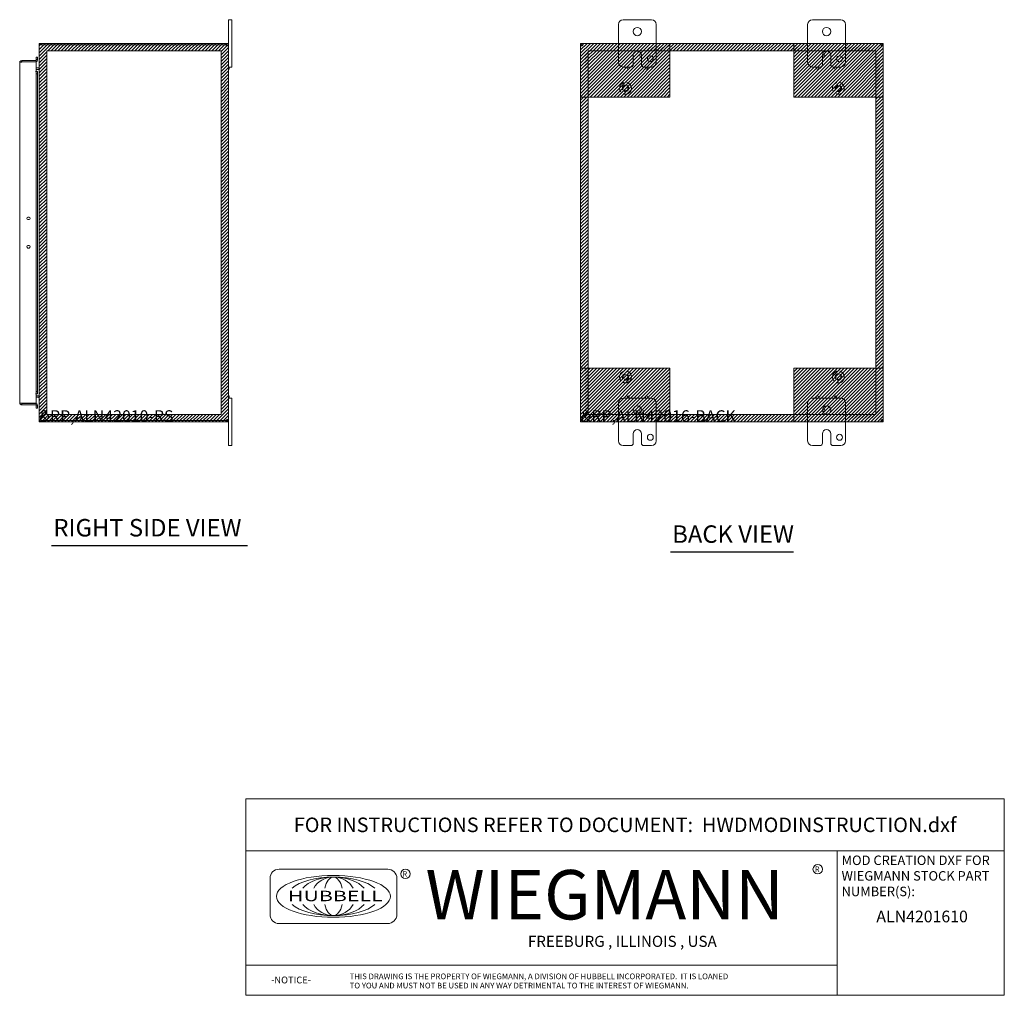
# Model space of a CAD drawing. Units: inches. Extents: x 10 to 128, y 5 to 78.
# Drawn here: x 76 to 128, y 5 to 56 of the extents above; entities that cross this region are included whole.
import ezdxf
from ezdxf.enums import TextEntityAlignment as Align

# ---------------------------------------------------------------- set-up
doc = ezdxf.new("R2010")
doc.units = ezdxf.units.IN
doc.header["$LTSCALE"] = 7.692308
doc.header["$MEASUREMENT"] = 0
doc.linetypes.add('DASHED', pattern=[0.2067, 0.1654, -0.0413])
doc.layers.get('0').update_dxf_attribs({"lineweight": 0})
for name, color, linetype, lineweight in [('Hatch (ANSI)', 7, 'Continuous', 5), ('Hidden (ANSI)', 7, 'DASHED', 5), ('Sketch Geometry (ANSI)', 7, 'Continuous', 5), ('Symbol (ANSI)', 7, 'Continuous', 5), ('Title (ANSI)', 7, 'Continuous', 5), ('Visible (ANSI)', 7, 'Continuous', 5)]:
    doc.layers.add(name, color=color, linetype=linetype, lineweight=lineweight)
doc.styles.add('ITALICC_120', font='italicc.shx')
doc.styles.add('MtXpl_Tahoma', font='tahoma.ttf')
doc.styles.add('Note Text (ANSI)', font='tahoma.ttf')
doc.styles.add('ROMANS', font='romans.shx')
doc.styles.add('SANSSERIF_114', font='tahoma.ttf')
doc.styles.add('SANSSERIF_117', font='tahoma.ttf')
doc.styles.add('Text Style168', font='tahoma.ttf')
doc.styles.add('Text Style182', font='romans.shx')
doc.styles.add('Text Style183', font='romans.shx')

# ---------------------------------------------------------------- blocks, each defined once
blk = doc.blocks.new('Title Blocks MOD CENTER')
for p, q in [((7.1047, 2.903), (7.1047, 1.9116)), ((11.1672, 2.903), (11.1672, 1.9116)), ((8.0796, 2.7779), (7.3325, 2.7779)), ((7.2703, 2.7157), (7.2703, 2.4668)), ((8.1419, 2.4668), (8.1419, 2.7157)), ((7.3325, 2.4046), (8.0796, 2.4046)), ((7.1047, 2.1179), (11.1672, 2.1179))]:
    blk.add_line(p, q)
for centre in [(8.2005, 2.7458), (11.0331, 2.7774)]:
    blk.add_circle(centre, 0.0324)
for centre, start, end in [((7.3325, 2.7157), 90, 180), ((8.0796, 2.7157), 0, 90), ((7.3325, 2.4668), 180, 270), ((8.0796, 2.4668), 270, 0)]:
    blk.add_arc(centre, 0.0622, start, end)
blk.add_ellipse((7.7061, 2.5912), major_axis=(0.3917, 0), ratio=0.366879)
for major_axis, ratio, start_param, end_param in [((-0.3135, 0), 0.421972, 3.575305, 5.849473), ((-0.2315, 0), 0.571448, 3.575305, 5.849473), ((-0.1495, 0), 0.884738, 3.575305, 5.849473), ((0, 0.1323), 0.499645, 5.146101, 7.420269), ((-0.3135, 0), 0.421972, 0.433712, 2.70788), ((-0.2315, 0), 0.571448, 0.433712, 2.70788), ((-0.1495, 0), 0.884738, 0.433712, 2.70788), ((0, 0.1323), 0.499645, 2.004509, 4.278677)]:
    blk.add_ellipse((7.7061, 2.5912), major_axis=major_axis, ratio=ratio, start_param=start_param, end_param=end_param)
at = {"layer": 'Title (ANSI)'}
for p, q in [((12.3152, 3.262), (7.1047, 3.262)), ((7.1047, 3.262), (7.1047, 2.903)), ((12.3152, 2.903), (12.3152, 3.262)), ((7.1047, 2.903), (12.3152, 2.903)), ((11.1672, 2.903), (12.3152, 2.903)), ((11.1672, 1.9116), (11.1672, 2.903)), ((12.3152, 2.903), (12.3152, 1.9116)), ((7.1047, 1.9116), (11.1672, 1.9116)), ((12.3152, 1.9116), (11.1672, 1.9116))]:
    blk.add_line(p, q, dxfattribs=at)
for s, height, style, p in [('WIEGMANN', 0.33951, 'SANSSERIF_117', (8.3384, 2.4327)), ('R', 0.038, 'SANSSERIF_114', (11.0134, 2.7584)), ('R', 0.038, 'SANSSERIF_114', (8.18, 2.7263)), ('-NOTICE-', 0.04687, 'Text Style182', (7.278, 1.9935)), ('THIS DRAWING IS THE PROPERTY OF WIEGMANN, A DIVISION OF HUBBELL INCORPORATED.  IT IS LOANED', 0.039062, 'Text Style183', (7.8176, 2.0222)), ('TO YOU AND MUST NOT BE USED IN ANY WAY DETRIMENTAL TO THE INTEREST OF WIEGMANN.', 0.039062, 'Text Style183', (7.8176, 1.9589))]:
    blk.add_text(s, height=height, dxfattribs=dict(style=style)).set_placement(p)
at = {"style": 'ITALICC_120'}
blk.add_text('FREEBURG , ILLINOIS , USA', height=0.076255, dxfattribs=at).set_placement((9.691, 2.2824), align=Align.MIDDLE_CENTER)
at = {"insert": (7.3936, 2.6297), "char_height": 0.0715672, "attachment_point": 1, "line_spacing_factor": 0.301756, "style": 'ROMANS'}
blk.add_mtext('\\fTahoma|b0|i0;\\W1.50;\\H0.0716;{\\fSansSerif|b0|i0;\\W1.50;\\H0.0716;\\fSansSerif|b0|i0;\\W1.50;\\H0.0716;HUBBELL}', dxfattribs=at)
at = {"layer": 'Title (ANSI)', "insert": (9.71, 3.0825), "char_height": 0.1, "attachment_point": 5, "style": 'Note Text (ANSI)'}
blk.add_mtext('\\fTahoma|b0|i0;\\H0.1000;FOR INSTRUCTIONS REFER TO DOCUMENT:  HWDMODINSTRUCTION.dxf', dxfattribs=at)
at = {"layer": 'Title (ANSI)', "insert": (11.1972, 2.8716), "char_height": 0.065, "attachment_point": 1, "line_spacing_factor": 0.987884, "style": 'Note Text (ANSI)'}
blk.add_mtext('\\fTahoma|b0|i0;\\H0.0650;MOD CREATION DXF FOR\\P\\fTahoma|b0|i0;\\H0.0650;WIEGMANN STOCK PART\\P\\fTahoma|b0|i0;\\H0.0650;NUMBER(S):', dxfattribs=at)
at = {"layer": 'Title (ANSI)', "style": 'Note Text (ANSI)'}
for p in [(11.4624, 2.413), (11.4624, 2.288)]:
    blk.add_attdef('PART_NUMBER_001', p, '', height=0.08, dxfattribs=at)
for tag, p in [('PART_NUMBER_(3)', (11.7412, 2.203)), ('PART_NUMBER_(4)', (11.7412, 2.078))]:
    blk.add_attdef(tag, text='', height=0.08, dxfattribs=at).set_placement(p, align=Align.MIDDLE_CENTER)

msp = doc.modelspace()

# ---------------------------------------------------------------- hatches: boundary and pattern name
at = {"layer": 'Hatch (ANSI)'}
h = msp.add_hatch(dxfattribs=at)
h.set_pattern_fill('ANSI31', color=5, style=0)
h.paths.add_polyline_path([(77.238, 54.669), (77.238, 35.457), (86.45, 35.457), (86.45, 54.669)], flags=0)
h.paths.add_polyline_path([(76.844, 35.063), (86.844, 35.063), (86.844, 55.063), (76.844, 55.063)])
h = msp.add_hatch(dxfattribs=at)
h.set_pattern_fill('ANSI31', color=5, style=0)
h.paths.add_polyline_path([(105.846, 35.457), (105.846, 54.669), (121.058, 54.669), (121.058, 35.457)], flags=0)
h.paths.add_polyline_path([(105.452, 35.063), (105.452, 55.063), (121.452, 55.063), (121.452, 35.063)])
h = msp.add_hatch(dxfattribs=at)
h.set_pattern_fill('ANSI31', color=5, style=0)
h.paths.add_polyline_path([(110.176, 52.228), (110.176, 55.063), (105.452, 55.063), (105.452, 52.228)])
h = msp.add_hatch(dxfattribs=at)
h.set_pattern_fill('ANSI31', color=5, style=0)
h.paths.add_polyline_path([(121.452, 52.228), (121.452, 55.063), (116.728, 55.063), (116.728, 52.228)])
h = msp.add_hatch(dxfattribs=at)
h.set_pattern_fill('ANSI31', color=5, style=0)
h.paths.add_polyline_path([(121.452, 35.063), (121.452, 37.897), (116.728, 37.897), (116.728, 35.063)])

# ---------------------------------------------------------------- linework, layer by layer
at = {"layer": 'Hatch (ANSI)', "color": 5, "linetype": 'Continuous'}
for p, q in [((105.452, 37.747), (105.603, 37.897)), ((105.452, 37.57), (105.78, 37.897)), ((105.452, 37.393), (105.956, 37.897)), ((105.452, 37.216), (106.133, 37.897)), ((105.452, 37.039), (106.31, 37.897)), ((105.452, 36.863), (106.487, 37.897)), ((105.452, 36.686), (106.664, 37.897)), ((105.452, 36.509), (106.84, 37.897)), ((105.452, 36.332), (107.017, 37.897)), ((105.452, 36.156), (107.194, 37.897)), ((105.452, 35.979), (107.371, 37.897)), ((105.452, 35.802), (107.547, 37.897)), ((105.452, 35.625), (107.724, 37.897)), ((105.452, 35.448), (107.901, 37.897)), ((105.452, 35.272), (108.078, 37.897)), ((105.452, 35.095), (108.255, 37.897)), ((105.597, 35.063), (108.431, 37.897)), ((105.773, 35.063), (108.608, 37.897)), ((105.95, 35.063), (108.785, 37.897)), ((106.127, 35.063), (108.962, 37.897)), ((106.304, 35.063), (109.138, 37.897)), ((106.481, 35.063), (109.315, 37.897)), ((106.657, 35.063), (109.492, 37.897)), ((106.834, 35.063), (109.669, 37.897)), ((107.011, 35.063), (109.846, 37.897)), ((107.188, 35.063), (110.022, 37.897)), ((107.364, 35.063), (110.176, 37.875)), ((107.541, 35.063), (110.176, 37.698)), ((107.718, 35.063), (110.176, 37.521)), ((107.895, 35.063), (110.176, 37.344)), ((108.072, 35.063), (110.176, 37.168)), ((108.248, 35.063), (110.176, 36.991)), ((108.425, 35.063), (110.176, 36.814)), ((108.602, 35.063), (110.176, 36.637)), ((108.779, 35.063), (110.176, 36.461)), ((108.955, 35.063), (110.176, 36.284)), ((109.132, 35.063), (110.176, 36.107)), ((109.309, 35.063), (110.176, 35.93)), ((109.486, 35.063), (110.176, 35.753)), ((109.663, 35.063), (110.176, 35.577)), ((109.839, 35.063), (110.176, 35.4)), ((110.016, 35.063), (110.176, 35.223))]:
    msp.add_line(p, q, dxfattribs=at)
at = {"layer": 'Hidden (ANSI)', "ltscale": 0.486082}
for centre in [(107.827, 52.688), (119.077, 52.688), (107.827, 37.438), (119.077, 37.438)]:
    msp.add_circle(centre, 0.313, dxfattribs=at)
at = {"layer": 'Hidden (ANSI)', "ltscale": 0.256604}
for centre in [(107.827, 52.688), (119.077, 52.688), (107.827, 37.438), (119.077, 37.438)]:
    msp.add_circle(centre, 0.165, dxfattribs=at)
at = {"layer": 'Hidden (ANSI)', "ltscale": 0.202152}
for centre in [(107.827, 52.688), (119.077, 52.688), (107.827, 37.438), (119.077, 37.438)]:
    msp.add_circle(centre, 0.13, dxfattribs=at)
at = {"layer": 'Sketch Geometry (ANSI)'}
for p, q in [((86.844, 55.063), (76.844, 55.063)), ((76.844, 55.063), (76.844, 35.063)), ((86.45, 54.669), (77.238, 54.669)), ((77.238, 54.669), (77.238, 35.457)), ((86.45, 35.457), (86.45, 54.669)), ((86.844, 35.063), (86.844, 55.063)), ((105.452, 35.063), (105.452, 55.063)), ((105.452, 55.063), (121.452, 55.063)), ((105.452, 52.228), (105.452, 55.063)), ((105.452, 55.063), (110.176, 55.063)), ((121.058, 54.669), (105.846, 54.669)), ((105.846, 54.669), (105.846, 35.457)), ((110.176, 55.063), (110.176, 52.228)), ((116.728, 52.228), (116.728, 55.063)), ((116.728, 55.063), (121.452, 55.063)), ((121.058, 35.457), (121.058, 54.669)), ((121.452, 55.063), (121.452, 35.063)), ((121.452, 55.063), (121.452, 52.228)), ((110.176, 52.228), (105.452, 52.228)), ((121.452, 52.228), (116.728, 52.228)), ((105.452, 37.897), (110.176, 37.897)), ((105.452, 35.063), (105.452, 37.897)), ((110.176, 37.897), (110.176, 35.063)), ((116.728, 35.063), (116.728, 37.897)), ((116.728, 37.897), (121.452, 37.897)), ((121.452, 37.897), (121.452, 35.063)), ((77.238, 35.457), (86.45, 35.457)), ((105.846, 35.457), (121.058, 35.457)), ((76.844, 35.063), (86.844, 35.063)), ((121.452, 35.063), (105.452, 35.063)), ((110.176, 35.063), (105.452, 35.063)), ((121.452, 35.063), (116.728, 35.063))]:
    msp.add_line(p, q, dxfattribs=at)
at = {"layer": 'Symbol (ANSI)', "lineweight": 30}
for p, q in [((77.5, 28.532), (87.842, 28.532)), ((110.202, 28.194), (116.705, 28.194))]:
    msp.add_line(p, q, dxfattribs=at)
at = {"layer": 'Visible (ANSI)'}
for p, q in [((86.844, 56.063), (86.844, 56.313)), ((87.024, 56.313), (86.844, 56.313)), ((87.024, 56.313), (87.024, 56.063)), ((107.702, 56.313), (109.202, 56.313)), ((117.702, 56.313), (119.202, 56.313)), ((86.844, 56.063), (86.844, 54.958)), ((87.024, 54.063), (87.024, 56.063)), ((107.452, 54.063), (107.452, 56.063)), ((109.452, 56.063), (109.452, 54.063)), ((117.452, 54.063), (117.452, 56.063)), ((119.452, 56.063), (119.452, 54.063)), ((76.844, 54.958), (76.844, 54.947)), ((76.851, 54.958), (76.844, 54.958)), ((76.844, 35.179), (76.844, 54.947)), ((76.949, 55.063), (76.949, 54.989)), ((86.717, 55.063), (76.949, 55.063)), ((86.717, 54.989), (76.949, 54.989)), ((76.949, 54.984), (76.949, 54.978)), ((76.949, 54.984), (86.714, 54.984)), ((86.717, 55.063), (86.739, 55.063)), ((86.717, 54.989), (86.717, 55.063)), ((86.739, 54.989), (86.717, 54.989)), ((86.739, 55.012), (86.739, 55.063)), ((86.739, 54.989), (86.739, 55.012)), ((86.794, 54.958), (86.77, 54.958)), ((86.77, 54.946), (86.77, 54.958)), ((86.794, 54.946), (86.77, 54.946)), ((86.844, 54.958), (86.794, 54.958)), ((86.844, 54.946), (86.794, 54.946)), ((86.844, 54.958), (86.844, 54.946)), ((86.844, 54.946), (86.844, 35.18)), ((105.452, 54.984), (105.526, 54.984)), ((105.452, 54.946), (105.452, 54.984)), ((105.452, 54.946), (105.502, 54.946)), ((105.452, 35.18), (105.452, 54.946)), ((105.489, 55.063), (105.569, 55.063)), ((105.489, 54.989), (105.489, 55.063)), ((105.569, 54.989), (105.489, 54.989)), ((105.502, 54.946), (105.526, 54.946)), ((105.526, 54.984), (105.526, 54.946)), ((105.526, 54.978), (105.557, 54.947)), ((105.568, 54.958), (105.537, 54.989)), ((105.557, 54.947), (105.558, 54.946)), ((105.569, 54.957), (105.568, 54.958)), ((105.569, 55.012), (105.569, 55.063)), ((105.569, 55.063), (107.452, 55.063)), ((105.569, 54.989), (105.569, 55.012)), ((109.452, 55.063), (117.452, 55.063)), ((119.452, 55.063), (121.335, 55.063)), ((121.335, 55.063), (121.415, 55.063)), ((121.335, 55.063), (121.335, 55.012)), ((121.335, 55.012), (121.335, 54.989)), ((121.415, 54.989), (121.335, 54.989)), ((121.336, 54.958), (121.335, 54.957)), ((121.367, 54.989), (121.336, 54.958)), ((121.346, 54.946), (121.347, 54.947)), ((121.347, 54.947), (121.378, 54.978)), ((121.378, 54.984), (121.452, 54.984)), ((121.378, 54.946), (121.378, 54.984)), ((121.378, 54.946), (121.402, 54.946)), ((121.402, 54.946), (121.452, 54.946)), ((121.415, 55.063), (121.415, 54.989)), ((121.452, 54.984), (121.452, 54.946)), ((121.452, 54.946), (121.452, 35.18)), ((76.686, 54.157), (75.916, 54.157)), ((75.916, 54.083), (75.916, 54.157)), ((76.75, 54.332), (76.677, 54.328)), ((76.677, 54.328), (76.683, 54.207)), ((76.683, 54.207), (76.757, 54.21)), ((76.683, 54.207), (76.684, 54.189)), ((76.686, 54.083), (76.686, 54.157)), ((76.757, 54.21), (76.75, 54.332)), ((76.758, 54.193), (76.757, 54.21)), ((108.233, 53.938), (108.233, 54.438)), ((108.671, 54.438), (108.671, 53.938)), ((118.233, 53.938), (118.233, 54.438)), ((118.671, 54.438), (118.671, 53.938)), ((75.811, 36.074), (75.811, 54.051)), ((75.916, 54.083), (76.686, 54.083)), ((75.916, 54.079), (76.686, 54.079)), ((76.686, 54.079), (76.686, 53.579)), ((76.813, 53.762), (76.686, 53.762)), ((76.686, 53.688), (76.813, 53.688)), ((76.813, 53.677), (76.686, 53.677)), ((86.844, 53.813), (87.024, 53.813)), ((86.844, 53.813), (86.881, 53.813)), ((86.844, 53.693), (86.881, 53.693)), ((86.881, 53.813), (86.881, 53.693)), ((87.024, 54.063), (87.024, 53.813)), ((108.108, 53.813), (107.702, 53.813)), ((109.202, 53.813), (108.796, 53.813)), ((118.108, 53.813), (117.702, 53.813)), ((119.202, 53.813), (118.796, 53.813)), ((76.653, 53.579), (76.652, 53.579)), ((76.652, 53.579), (76.686, 53.579)), ((76.652, 53.579), (76.652, 53.579)), ((76.683, 53.579), (76.653, 53.579)), ((76.683, 53.579), (76.677, 53.457)), ((76.677, 53.457), (76.75, 53.457)), ((76.677, 36.669), (76.677, 53.457)), ((76.757, 53.579), (76.683, 53.579)), ((76.75, 53.457), (76.757, 53.579)), ((76.75, 36.669), (76.75, 53.457)), ((76.757, 53.579), (76.758, 53.579)), ((76.758, 53.579), (76.758, 53.579)), ((76.758, 53.579), (76.758, 36.547)), ((76.245, 45.875), (76.308, 45.875)), ((76.308, 45.75), (76.245, 45.75)), ((76.245, 44.375), (76.308, 44.375)), ((76.308, 44.25), (76.245, 44.25)), ((76.652, 36.547), (76.653, 36.547)), ((76.652, 36.546), (76.652, 36.547)), ((76.686, 36.546), (76.652, 36.546)), ((76.683, 36.547), (76.653, 36.547)), ((76.75, 36.669), (76.677, 36.669)), ((76.677, 36.669), (76.683, 36.547)), ((76.683, 36.547), (76.757, 36.547)), ((76.686, 36.546), (76.686, 36.047)), ((76.813, 36.449), (76.686, 36.449)), ((76.813, 36.438), (76.686, 36.438)), ((76.757, 36.547), (76.75, 36.669)), ((76.758, 36.547), (76.757, 36.547)), ((76.758, 36.547), (76.758, 36.547)), ((86.844, 36.433), (86.881, 36.433)), ((86.881, 36.433), (86.881, 36.313)), ((76.686, 36.047), (75.916, 36.047)), ((75.916, 36.043), (76.686, 36.043)), ((75.916, 36.043), (75.916, 35.969)), ((75.916, 35.969), (76.686, 35.969)), ((76.683, 35.919), (76.677, 35.797)), ((76.683, 35.919), (76.684, 35.936)), ((76.757, 35.915), (76.683, 35.919)), ((76.813, 36.364), (76.686, 36.364)), ((76.686, 36.043), (76.686, 35.969)), ((76.75, 35.793), (76.757, 35.915)), ((76.757, 35.915), (76.758, 35.932)), ((87.024, 36.313), (86.844, 36.313)), ((86.844, 36.313), (86.881, 36.313)), ((87.024, 36.313), (87.024, 36.063)), ((87.024, 34.063), (87.024, 36.063)), ((107.452, 34.063), (107.452, 36.063)), ((107.702, 36.313), (109.202, 36.313)), ((109.452, 36.063), (109.452, 34.063)), ((117.452, 34.063), (117.452, 36.063)), ((117.702, 36.313), (119.202, 36.313)), ((119.452, 36.063), (119.452, 34.063)), ((76.677, 35.797), (76.75, 35.793)), ((76.844, 35.179), (76.844, 35.168)), ((76.851, 35.168), (76.844, 35.168)), ((76.949, 35.148), (76.949, 35.142)), ((86.714, 35.142), (76.949, 35.142)), ((76.949, 35.137), (76.949, 35.063)), ((86.717, 35.137), (76.949, 35.137)), ((76.949, 35.063), (86.717, 35.063)), ((86.717, 35.063), (86.717, 35.137)), ((86.717, 35.137), (86.739, 35.137)), ((86.739, 35.063), (86.717, 35.063)), ((86.739, 35.113), (86.739, 35.137)), ((86.739, 35.063), (86.739, 35.113)), ((86.794, 35.18), (86.77, 35.18)), ((86.77, 35.168), (86.77, 35.18)), ((86.794, 35.168), (86.77, 35.168)), ((86.844, 35.18), (86.794, 35.18)), ((86.844, 35.168), (86.794, 35.168)), ((86.844, 35.18), (86.844, 35.168)), ((86.844, 35.168), (86.844, 34.063)), ((105.502, 35.18), (105.452, 35.18)), ((105.452, 35.142), (105.452, 35.18)), ((105.526, 35.142), (105.452, 35.142)), ((105.489, 35.063), (105.489, 35.137)), ((105.489, 35.137), (105.569, 35.137)), ((105.569, 35.063), (105.489, 35.063)), ((105.526, 35.18), (105.502, 35.18)), ((105.526, 35.18), (105.526, 35.142)), ((105.557, 35.179), (105.526, 35.148)), ((105.537, 35.137), (105.568, 35.168)), ((105.558, 35.18), (105.557, 35.179)), ((105.568, 35.168), (105.569, 35.169)), ((105.569, 35.113), (105.569, 35.137)), ((105.569, 35.063), (105.569, 35.113)), ((107.452, 35.063), (105.569, 35.063)), ((117.452, 35.063), (109.452, 35.063)), ((121.335, 35.063), (119.452, 35.063)), ((121.335, 35.169), (121.336, 35.168)), ((121.335, 35.137), (121.335, 35.113)), ((121.335, 35.137), (121.415, 35.137)), ((121.335, 35.113), (121.335, 35.063)), ((121.415, 35.063), (121.335, 35.063)), ((121.336, 35.168), (121.367, 35.137)), ((121.347, 35.179), (121.346, 35.18)), ((121.378, 35.148), (121.347, 35.179)), ((121.402, 35.18), (121.378, 35.18)), ((121.378, 35.142), (121.378, 35.18)), ((121.452, 35.142), (121.378, 35.142)), ((121.452, 35.18), (121.402, 35.18)), ((121.415, 35.137), (121.415, 35.063)), ((121.452, 35.18), (121.452, 35.142)), ((108.233, 33.938), (108.233, 34.438)), ((108.671, 34.438), (108.671, 33.938)), ((118.233, 33.938), (118.233, 34.438)), ((118.671, 34.438), (118.671, 33.938)), ((86.844, 33.813), (86.844, 34.063)), ((87.024, 34.063), (87.024, 33.813)), ((86.844, 33.813), (87.024, 33.813)), ((108.108, 33.813), (107.702, 33.813)), ((109.202, 33.813), (108.796, 33.813)), ((118.108, 33.813), (117.702, 33.813)), ((119.202, 33.813), (118.796, 33.813))]:
    msp.add_line(p, q, dxfattribs=at)
for centre, radius in [((108.452, 55.688), 0.219), ((118.452, 55.688), 0.219), ((108.611, 54.438), 0.06), ((109.139, 54.251), 0.156), ((118.293, 54.438), 0.06), ((119.139, 54.251), 0.156), ((107.968, 53.753), 0.06), ((108.936, 53.753), 0.06), ((117.968, 53.753), 0.06), ((118.936, 53.753), 0.06), ((107.968, 36.373), 0.06), ((108.936, 36.373), 0.06), ((117.968, 36.373), 0.06), ((118.936, 36.373), 0.06), ((108.452, 35.688), 0.219), ((118.452, 35.688), 0.219), ((108.611, 35.687), 0.06), ((118.293, 35.687), 0.06), ((109.139, 34.251), 0.157), ((119.139, 34.251), 0.157)]:
    msp.add_circle(centre, radius, dxfattribs=at)
for centre, radius, start, end in [((107.702, 56.063), 0.25, 90, 180), ((109.202, 56.063), 0.25, 0, 90), ((117.702, 56.063), 0.25, 90, 180), ((119.202, 56.063), 0.25, 0, 90), ((76.949, 54.958), 0.0312, 90, 141.7663), ((86.782, 55.001), 0.07, 193.9641, 231.9526), ((105.514, 55.001), 0.07, 308.0474, 321.9526), ((108.452, 54.438), 0.219, 0, 180), ((118.452, 54.438), 0.219, 0, 180), ((121.39, 55.001), 0.07, 218.0474, 231.9526), ((76.653, 54.188), 0.0313, 270, 3), ((76.653, 54.188), 0.105, 288.2329, 3), ((76.813, 53.793), 0.105, 270, 277.9309), ((107.702, 54.063), 0.25, 180, 270), ((108.108, 53.938), 0.125, 270, 0), ((108.796, 53.938), 0.125, 180, 270), ((109.202, 54.063), 0.25, 270, 0), ((117.702, 54.063), 0.25, 180, 270), ((118.108, 53.938), 0.125, 270, 0), ((118.796, 53.938), 0.125, 180, 270), ((119.202, 54.063), 0.25, 270, 0), ((76.245, 45.813), 0.0625, 90, 270), ((76.308, 45.813), 0.0625, 270, 90), ((76.245, 44.313), 0.0625, 90, 270), ((76.308, 44.313), 0.0625, 270, 90), ((76.813, 36.333), 0.105, 82.0691, 90), ((76.653, 35.938), 0.0313, 357, 90), ((76.653, 35.938), 0.105, 357, 71.7671), ((107.702, 36.063), 0.25, 90, 180), ((109.202, 36.063), 0.25, 0, 90), ((117.702, 36.063), 0.25, 90, 180), ((119.202, 36.063), 0.25, 0, 90), ((76.949, 35.168), 0.0312, 218.2337, 270), ((86.782, 35.125), 0.07, 128.0474, 166.0359), ((105.514, 35.125), 0.07, 38.0474, 51.9526), ((121.39, 35.125), 0.07, 128.0474, 141.9526), ((108.452, 34.438), 0.219, 0, 180), ((118.452, 34.438), 0.219, 0, 180), ((107.702, 34.063), 0.25, 180, 270), ((108.108, 33.938), 0.125, 270, 0), ((108.796, 33.938), 0.125, 180, 270), ((109.202, 34.063), 0.25, 270, 0), ((117.702, 34.063), 0.25, 180, 270), ((118.108, 33.938), 0.125, 270, 0), ((118.796, 33.938), 0.125, 180, 270), ((119.202, 34.063), 0.25, 270, 0)]:
    msp.add_arc(centre, radius, start, end, dxfattribs=at)
for points, knots in [([(76.949, 55.063), (76.913, 55.063), (76.876, 55.042), (76.858, 55.01), (76.849, 54.994), (76.844, 54.976), (76.844, 54.958)], [0, 0, 0, 0, 1.050651, 1.050651, 1.050651, 1.570796, 1.570796, 1.570796, 1.570796]), ([(76.844, 54.947), (76.844, 54.957), (76.865, 54.968), (76.897, 54.974), (76.913, 54.976), (76.931, 54.978), (76.949, 54.978)], [-1.570796, -1.570796, -1.570796, -1.570796, -0.520146, -0.520146, -0.520146, 0, 0, 0, 0]), ([(86.739, 55.063), (86.761, 55.063), (86.789, 55.054), (86.81, 55.036), (86.83, 55.017), (86.842, 54.989), (86.844, 54.966), (86.844, 54.963), (86.844, 54.96), (86.844, 54.958)], [2.47754, 2.47754, 2.47754, 2.47754, 3.10268, 3.10268, 3.10268, 3.728168, 3.728168, 3.728168, 3.805645, 3.805645, 3.805645, 3.805645]), ([(86.77, 54.958), (86.77, 54.966), (86.765, 54.978), (86.756, 54.984), (86.75, 54.987), (86.744, 54.989), (86.739, 54.989)], [2.47754, 2.47754, 2.47754, 2.47754, 3.311462, 3.311462, 3.311462, 3.805645, 3.805645, 3.805645, 3.805645]), ([(86.844, 54.946), (86.844, 54.937), (86.836, 54.931), (86.817, 54.931), (86.798, 54.93), (86.771, 54.934), (86.747, 54.942), (86.744, 54.943), (86.742, 54.944), (86.739, 54.946)], [-2.234849, -2.234849, -2.234849, -2.234849, -1.609709, -1.609709, -1.609709, -0.984221, -0.984221, -0.984221, -0.906744, -0.906744, -0.906744, -0.906744]), ([(105.557, 54.946), (105.535, 54.937), (105.507, 54.931), (105.487, 54.931), (105.466, 54.93), (105.454, 54.934), (105.452, 54.942), (105.452, 54.943), (105.452, 54.944), (105.452, 54.946)], [-2.234849, -2.234849, -2.234849, -2.234849, -1.609709, -1.609709, -1.609709, -0.984221, -0.984221, -0.984221, -0.906744, -0.906744, -0.906744, -0.906744]), ([(105.569, 55.063), (105.578, 55.063), (105.584, 55.054), (105.584, 55.036), (105.585, 55.017), (105.581, 54.989), (105.572, 54.966), (105.571, 54.963), (105.57, 54.96), (105.569, 54.958)], [2.47754, 2.47754, 2.47754, 2.47754, 3.10268, 3.10268, 3.10268, 3.728168, 3.728168, 3.728168, 3.805645, 3.805645, 3.805645, 3.805645]), ([(121.335, 54.958), (121.326, 54.98), (121.321, 55.008), (121.32, 55.028), (121.319, 55.049), (121.324, 55.061), (121.332, 55.062), (121.333, 55.063), (121.334, 55.063), (121.335, 55.063)], [-0.664052, -0.664052, -0.664052, -0.664052, -0.038913, -0.038913, -0.038913, 0.586575, 0.586575, 0.586575, 0.664052, 0.664052, 0.664052, 0.664052]), ([(121.452, 54.946), (121.452, 54.937), (121.444, 54.931), (121.425, 54.931), (121.406, 54.93), (121.378, 54.934), (121.355, 54.942), (121.352, 54.943), (121.35, 54.944), (121.347, 54.946)], [-2.234849, -2.234849, -2.234849, -2.234849, -1.609709, -1.609709, -1.609709, -0.984221, -0.984221, -0.984221, -0.906744, -0.906744, -0.906744, -0.906744]), ([(75.916, 54.157), (75.879, 54.157), (75.842, 54.135), (75.824, 54.103), (75.815, 54.087), (75.811, 54.069), (75.811, 54.051)], [0, 0, 0, 0, 1.056331, 1.056331, 1.056331, 1.570796, 1.570796, 1.570796, 1.570796]), ([(75.811, 54.051), (75.811, 54.058), (75.832, 54.064), (75.864, 54.07), (75.874, 54.072), (75.885, 54.074), (75.896, 54.076)], [0, 0, 0, 0, 1.052645, 1.052645, 1.052645, 1.384556, 1.384556, 1.384556, 1.384556]), ([(75.896, 54.076), (75.901, 54.079), (75.906, 54.081), (75.911, 54.082), (75.913, 54.082), (75.914, 54.083), (75.916, 54.083)], [0.8974069, 0.8974069, 0.8974069, 0.8974069, 1.431011, 1.431011, 1.431011, 1.5707963, 1.5707963, 1.5707963, 1.5707963]), ([(76.813, 53.762), (76.825, 53.762), (76.836, 53.769), (76.841, 53.78), (76.843, 53.784), (76.844, 53.788), (76.844, 53.793)], [-3.141593, -3.141593, -3.141593, -3.141593, -2.012802, -2.012802, -2.012802, -1.570796, -1.570796, -1.570796, -1.570796]), ([(76.813, 53.677), (76.825, 53.677), (76.836, 53.701), (76.841, 53.737), (76.843, 53.751), (76.844, 53.767), (76.844, 53.782)], [-3.141593, -3.141593, -3.141593, -3.141593, -2.012802, -2.012802, -2.012802, -1.570796, -1.570796, -1.570796, -1.570796]), ([(76.813, 36.449), (76.825, 36.449), (76.836, 36.424), (76.841, 36.389), (76.843, 36.375), (76.844, 36.359), (76.844, 36.344)], [-3.141593, -3.141593, -3.141593, -3.141593, -2.012802, -2.012802, -2.012802, -1.570796, -1.570796, -1.570796, -1.570796]), ([(75.811, 36.074), (75.811, 36.037), (75.832, 36.001), (75.864, 35.983), (75.88, 35.974), (75.898, 35.969), (75.916, 35.969)], [0, 0, 0, 0, 1.056331, 1.056331, 1.056331, 1.570796, 1.570796, 1.570796, 1.570796]), ([(75.896, 36.05), (75.86, 36.056), (75.828, 36.062), (75.816, 36.068), (75.812, 36.07), (75.811, 36.072), (75.811, 36.074)], [0.186241, 0.186241, 0.186241, 0.186241, 1.238886, 1.238886, 1.238886, 1.570796, 1.570796, 1.570796, 1.570796]), ([(76.949, 35.148), (76.913, 35.148), (76.876, 35.154), (76.858, 35.164), (76.849, 35.168), (76.844, 35.174), (76.844, 35.179)], [0, 0, 0, 0, 1.050651, 1.050651, 1.050651, 1.570796, 1.570796, 1.570796, 1.570796]), ([(86.739, 35.18), (86.761, 35.189), (86.789, 35.194), (86.81, 35.195), (86.83, 35.195), (86.842, 35.191), (86.844, 35.183)], [0.906744, 0.906744, 0.906744, 0.906744, 1.531883, 1.531883, 1.531883, 2.157371, 2.157371, 2.157371, 2.157371]), ([(86.739, 35.137), (86.748, 35.137), (86.759, 35.142), (86.765, 35.151), (86.769, 35.157), (86.77, 35.163), (86.77, 35.168)], [2.47754, 2.47754, 2.47754, 2.47754, 3.311462, 3.311462, 3.311462, 3.805645, 3.805645, 3.805645, 3.805645]), ([(86.844, 35.168), (86.844, 35.146), (86.836, 35.118), (86.817, 35.097), (86.798, 35.077), (86.771, 35.065), (86.747, 35.063)], [2.47754, 2.47754, 2.47754, 2.47754, 3.10268, 3.10268, 3.10268, 3.728168, 3.728168, 3.728168, 3.728168]), ([(105.452, 35.18), (105.452, 35.189), (105.461, 35.194), (105.479, 35.195), (105.498, 35.195), (105.526, 35.191), (105.549, 35.183)], [0.906744, 0.906744, 0.906744, 0.906744, 1.531883, 1.531883, 1.531883, 2.157371, 2.157371, 2.157371, 2.157371]), ([(121.335, 35.063), (121.326, 35.063), (121.321, 35.071), (121.32, 35.09), (121.319, 35.109), (121.324, 35.136), (121.332, 35.16), (121.333, 35.163), (121.334, 35.165), (121.335, 35.168)], [-0.664052, -0.664052, -0.664052, -0.664052, -0.038913, -0.038913, -0.038913, 0.586575, 0.586575, 0.586575, 0.664052, 0.664052, 0.664052, 0.664052]), ([(121.347, 35.18), (121.369, 35.189), (121.397, 35.194), (121.417, 35.195), (121.438, 35.195), (121.45, 35.191), (121.452, 35.183), (121.452, 35.182), (121.452, 35.181), (121.452, 35.18)], [0.906744, 0.906744, 0.906744, 0.906744, 1.531883, 1.531883, 1.531883, 2.157371, 2.157371, 2.157371, 2.234849, 2.234849, 2.234849, 2.234849])]:
    msp.add_open_spline(points, degree=3, knots=knots, dxfattribs=at)
for points in [[(86.769, 54.936), (86.77, 54.939), (86.77, 54.942), (86.77, 54.946)], [(105.526, 54.946), (105.526, 54.942), (105.527, 54.939), (105.528, 54.936)], [(105.579, 54.987), (105.576, 54.988), (105.573, 54.989), (105.569, 54.989)], [(121.335, 54.989), (121.331, 54.989), (121.328, 54.988), (121.326, 54.987)], [(121.377, 54.936), (121.378, 54.939), (121.378, 54.942), (121.378, 54.946)], [(75.896, 54.076), (75.903, 54.077), (75.909, 54.078), (75.916, 54.079)], [(75.916, 36.047), (75.909, 36.048), (75.903, 36.049), (75.896, 36.05)], [(75.896, 36.05), (75.901, 36.047), (75.906, 36.044), (75.911, 36.043)], [(75.911, 36.043), (75.913, 36.043), (75.914, 36.043), (75.916, 36.043)], [(76.813, 36.364), (76.825, 36.364), (76.836, 36.357), (76.841, 36.346)], [(76.841, 36.346), (76.843, 36.342), (76.844, 36.337), (76.844, 36.333)], [(76.844, 35.168), (76.844, 35.131), (76.865, 35.095), (76.897, 35.077)], [(76.897, 35.077), (76.913, 35.068), (76.931, 35.063), (76.949, 35.063)], [(86.747, 35.063), (86.744, 35.063), (86.742, 35.063), (86.739, 35.063)], [(86.77, 35.18), (86.77, 35.184), (86.77, 35.187), (86.769, 35.189)], [(86.844, 35.183), (86.844, 35.182), (86.844, 35.181), (86.844, 35.18)], [(105.527, 35.189), (105.526, 35.187), (105.526, 35.184), (105.526, 35.18)], [(105.549, 35.183), (105.552, 35.182), (105.555, 35.181), (105.557, 35.18)], [(105.569, 35.168), (105.578, 35.146), (105.584, 35.118), (105.584, 35.097)], [(105.569, 35.137), (105.573, 35.137), (105.576, 35.137), (105.579, 35.138)], [(105.572, 35.063), (105.571, 35.063), (105.57, 35.063), (105.569, 35.063)], [(105.584, 35.097), (105.585, 35.077), (105.581, 35.065), (105.572, 35.063)], [(121.325, 35.138), (121.328, 35.137), (121.331, 35.137), (121.335, 35.137)], [(121.378, 35.18), (121.378, 35.184), (121.378, 35.187), (121.377, 35.189)]]:
    msp.add_open_spline(points, degree=3, dxfattribs=at)

# ---------------------------------------------------------------- block references
ref = msp.add_blockref('Title Blocks MOD CENTER', (33.114, -9.936), dxfattribs=dict(xscale=7.692307692307691, yscale=7.692307692307691, zscale=7.692307692307691))
ref.add_attrib('PART_NUMBER_001', 'ALN4201610', (121.084, 8.626), dxfattribs={"layer": 'Title (ANSI)', "height": 0.6154, "style": 'Note Text (ANSI)'})

# ---------------------------------------------------------------- texts
at = {"layer": 'Symbol (ANSI)', "color": 1, "style": 'MtXpl_Tahoma'}
for s, p in [('&RP,ALN42010-RS', (76.844, 35.063)), ('&RP,ALN42016-BACK', (105.452, 35.063))]:
    msp.add_text(s, height=0.61538, dxfattribs=at).set_placement(p)
at = {"layer": 'Symbol (ANSI)', "attachment_point": 7, "style": 'Text Style168'}
for s, insert, char_height in [('RIGHT SIDE VIEW', (77.593, 28.722), 0.92308), ('BACK VIEW', (110.295, 28.386), 0.9231)]:
    msp.add_mtext(s, dxfattribs=dict(at, insert=insert, char_height=char_height))

doc.saveas('drawing.dxf')
